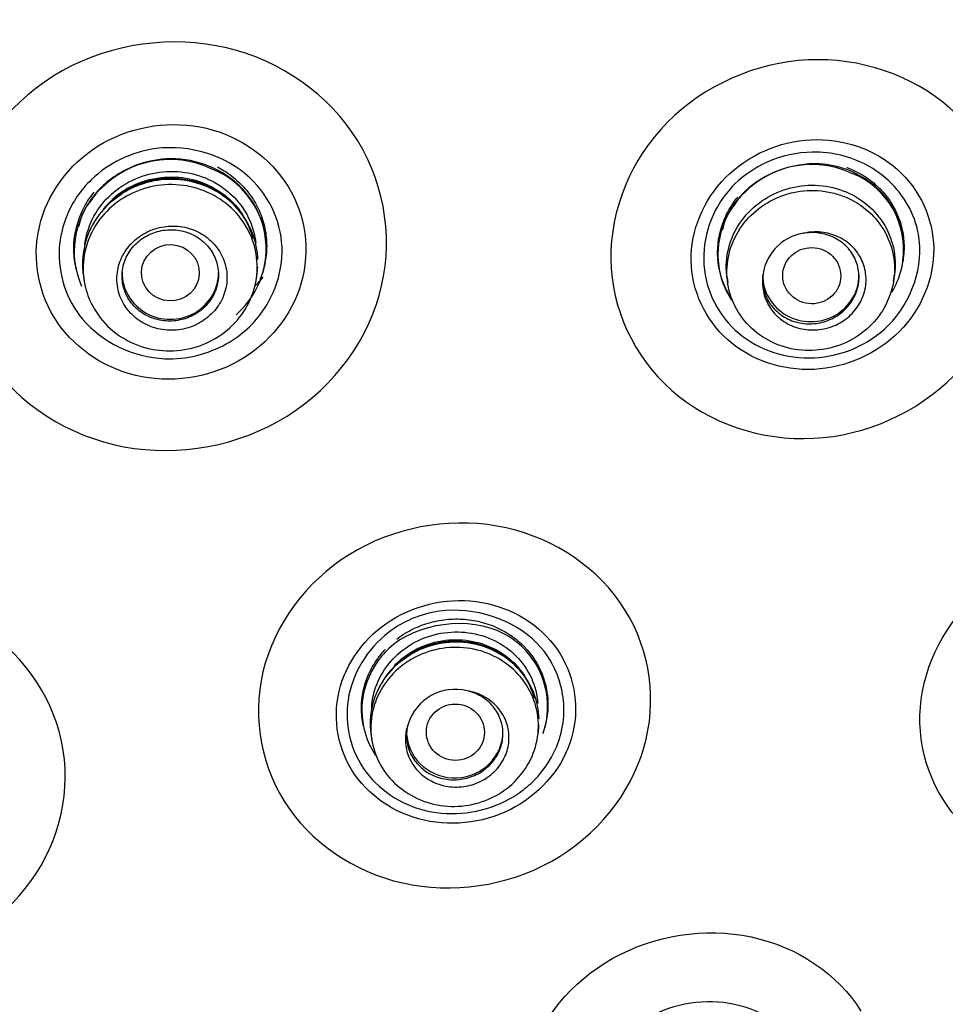
# Model space of a CAD drawing. Units: millimetres. Extents: x 7 to 1246, y 107 to 1954.
# Drawn here: x 534 to 549, y 1127 to 1142 of the extents above; entities that cross this region are included whole.
import ezdxf

# ---------------------------------------------------------------- set-up
doc = ezdxf.new("R2010")
doc.units = ezdxf.units.MM
doc.layers.add('Default', color=7, linetype='Continuous')
doc.layers.add('DV1_Default', color=7, linetype='Continuous')

# ---------------------------------------------------------------- blocks, each defined once
blk = doc.blocks.new('SE')
at = {"layer": 'DV1_Default', "color": 7, "linetype": 'Continuous'}
for p, q in [((547.342, 1140.015), (547.401, 1139.996)), ((535.836, 1139.566), (536.01, 1139.692)), ((536.01, 1139.692), (536.014, 1139.696)), ((535.409, 1138.414), (535.42, 1138.335)), ((538.099, 1138.367), (538.111, 1138.447)), ((545.42, 1138.38), (545.431, 1138.303)), ((548.01, 1138.329), (548.022, 1138.41)), ((540.308, 1132.389), (540.471, 1132.504)), ((539.882, 1131.278), (539.894, 1131.195)), ((542.473, 1131.233), (542.486, 1131.317))]:
    blk.add_line(p, q, dxfattribs=at)
for centre, radius, start, end in [((536.756, 1138.724), 1.498, 65.0609, 135.8783), ((536.915, 1138.831), 1.338, 352.0233, 69.3039), ((546.739, 1138.684), 1.461, 65.6346, 135.6501), ((546.885, 1138.821), 1.283, 352.1333, 66.3312), ((536.119, 1139.239), 0.685, 129.6532, 148.7814), ((546.151, 1139.155), 0.715, 129.6831, 148.6692), ((536.287, 1138.982), 0.972, 140.8963, 168.4456), ((546.27, 1138.932), 0.942, 140.7912, 168.1217), ((546.722, 1138.333), 0.749, 99.3801, 176.7084), ((541.193, 1131.21), 0.768, 75.7334, 162.8238)]:
    blk.add_arc(centre, radius, start, end, dxfattribs=at)
for centre, major_axis, ratio in [((526.945, 1157.079), (-51.15, 0), 0.970296), ((526.945, 1157.036), (51.037, 0), 0.970296), ((526.945, 1156.739), (-48.21, 0), 0.970296), ((526.945, 1156.785), (-47.938, 0), 0.970296), ((536.762, 1138.46), (-0.45, 0.018), 0.971517), ((546.738, 1138.414), (-0.449, 0.048), 0.968696), ((541.195, 1131.31), (-0.449, 0.045), 0.972825)]:
    blk.add_ellipse(centre, major_axis=major_axis, ratio=ratio, dxfattribs=at)
for centre, major_axis, start_param, end_param in [((526.945, 1157.427), (-51.653, 0), 0, 3.211658), ((536.76, 1138.463), (-0.75, 0), 0, 3.141593), ((546.724, 1138.427), (-0.75, 0), 0, 3.141593), ((541.185, 1131.326), (-0.75, 0), 0.095112, 3.141593)]:
    blk.add_ellipse(centre, major_axis=major_axis, ratio=0.970296, start_param=start_param, end_param=end_param, dxfattribs=at)
for points, knots in [([(540.29, 997.438), (540.931, 1001.095), (542.233, 1008.713), (543.507, 1022.079), (543.85, 1036.237), (543.231, 1049.629), (542.261, 1060.768), (541.595, 1070.299), (541.511, 1077.175), (541.985, 1082.483), (542.495, 1085.506), (543.007, 1087.664), (543.521, 1089.424), (544.2, 1091.315), (545.222, 1093.554), (546.639, 1095.977), (548.158, 1098.107), (549.742, 1100.088), (551.719, 1102.369), (554.125, 1104.911), (557.044, 1107.808), (560.13, 1110.805), (563.605, 1114.225), (567.048, 1117.818), (570.295, 1121.589), (573.102, 1125.278), (575.696, 1129.215), (577.892, 1133.141), (579.667, 1136.956), (581.093, 1140.655), (582.28, 1144.499), (583.269, 1148.856), (583.951, 1153.769), (584.176, 1159.276), (583.791, 1165.035), (582.647, 1171.464), (580.6, 1178.038), (577.567, 1184.502), (573.967, 1190.224), (570.42, 1194.61), (567.098, 1198.019), (564.102, 1200.711), (560.456, 1203.531), (555.903, 1206.462), (550.277, 1209.325), (543.558, 1211.813), (535.507, 1213.68), (530.231, 1213.941), (526.945, 1214.07)], [0, 0, 0, 0, 0.037973, 0.09332, 0.147199, 0.197877, 0.243934, 0.273653, 0.305644, 0.321064, 0.333442, 0.340046, 0.346145, 0.354504, 0.364376, 0.375672, 0.387306, 0.396197, 0.405364, 0.422362, 0.43699, 0.452896, 0.471532, 0.492844, 0.510199, 0.528739, 0.5458, 0.564146, 0.58029, 0.594184, 0.609796, 0.626524, 0.645531, 0.666838, 0.68993, 0.711909, 0.741964, 0.76889, 0.79364, 0.819245, 0.833163, 0.847874, 0.86503, 0.885449, 0.909146, 0.936136, 0.966425, 1, 1, 1, 1]), ([(526.945, 1110.443), (530.094, 1110.443), (533.19, 1110.743), (539.281, 1111.918), (542.307, 1112.807), (548.079, 1115.128), (550.816, 1116.548), (555.997, 1119.904), (558.45, 1121.857), (562.846, 1126.124), (564.819, 1128.452), (568.303, 1133.507), (569.784, 1136.199), (572.161, 1141.763), (573.076, 1144.677), (574.3, 1150.646), (574.603, 1153.646), (574.606, 1159.678), (574.297, 1162.741), (573.081, 1168.672), (572.182, 1171.555), (569.796, 1177.153), (568.304, 1179.862), (564.855, 1184.874), (562.886, 1187.21), (558.439, 1191.528), (556.027, 1193.446), (550.866, 1196.797), (548.082, 1198.244), (542.307, 1200.567), (539.336, 1201.442), (533.231, 1202.626), (530.072, 1202.929), (523.852, 1202.931), (520.761, 1202.64), (514.618, 1201.46), (511.604, 1200.573), (505.867, 1198.271), (503.101, 1196.842), (497.879, 1193.461), (495.477, 1191.547), (491.078, 1187.288), (489.064, 1184.912), (485.598, 1179.883), (484.132, 1177.228), (481.737, 1171.637), (480.816, 1168.696), (479.6, 1162.785), (479.289, 1159.783), (479.282, 1153.685), (479.589, 1150.667), (480.794, 1144.757), (481.705, 1141.826), (484.095, 1136.216), (485.558, 1133.558), (489.008, 1128.533), (491.019, 1126.15), (495.416, 1121.877), (497.813, 1119.962), (503.011, 1116.582), (505.792, 1115.138), (511.525, 1112.827), (514.514, 1111.94), (520.68, 1110.743), (523.796, 1110.443), (526.945, 1110.443)], [0, 0, 0, 0, 0.03125, 0.03125, 0.0625, 0.0625, 0.09375, 0.09375, 0.125, 0.125, 0.15625, 0.15625, 0.1875, 0.1875, 0.21875, 0.21875, 0.25, 0.25, 0.28125, 0.28125, 0.3125, 0.3125, 0.34375, 0.34375, 0.375, 0.375, 0.40625, 0.40625, 0.4375, 0.4375, 0.46875, 0.46875, 0.5, 0.5, 0.53125, 0.53125, 0.5625, 0.5625, 0.59375, 0.59375, 0.625, 0.625, 0.65625, 0.65625, 0.6875, 0.6875, 0.71875, 0.71875, 0.75, 0.75, 0.78125, 0.78125, 0.8125, 0.8125, 0.84375, 0.84375, 0.875, 0.875, 0.90625, 0.90625, 0.9375, 0.9375, 0.96875, 0.96875, 1, 1, 1, 1]), ([(526.945, 1106.963), (527.697, 1106.972), (529.202, 1106.991), (531.456, 1107.14), (533.7, 1107.377), (535.932, 1107.711), (538.146, 1108.138), (540.34, 1108.66), (542.507, 1109.273), (544.645, 1109.978), (548.449, 1111.414), (555.176, 1114.714), (564.311, 1121.659), (572.495, 1132.177), (577.534, 1144.483), (578.766, 1154.132), (578.58, 1159.41), (578.501, 1160.538)], [0, 0, 0, 0, 0.026704, 0.053409, 0.080113, 0.106818, 0.133522, 0.160227, 0.186931, 0.213636, 0.24034, 0.331755, 0.480121, 0.647944, 0.807505, 0.958795, 1, 1, 1, 1]), ([(578.665, 1160.52), (578.744, 1159.39), (578.969, 1153.023), (577.222, 1142.239), (571.355, 1130.245), (564.054, 1121.462), (555.958, 1114.998), (549.265, 1111.527), (544.564, 1109.755), (541.992, 1108.919), (538.937, 1108.108), (535.385, 1107.411), (531.334, 1106.892), (528.459, 1106.823), (526.945, 1106.787)], [0, 0, 0, 0, 0.041214, 0.231548, 0.391163, 0.519835, 0.639876, 0.759706, 0.786336, 0.818303, 0.855625, 0.898328, 0.946442, 1, 1, 1, 1]), ([(538.434, 1136.146), (537.662, 1135.713), (536.726, 1135.586), (535.03, 1135.989), (534.277, 1136.525), (533.402, 1137.947), (533.276, 1138.829), (533.74, 1140.459), (534.319, 1141.173), (535.843, 1142.028), (536.787, 1142.16), (538.482, 1141.759), (539.234, 1141.231), (540.119, 1139.793), (540.238, 1138.91), (539.78, 1137.298), (539.206, 1136.578), (538.434, 1136.146)], [0, 0, 0, 0, 0.125, 0.125, 0.25, 0.25, 0.375, 0.375, 0.5, 0.5, 0.625, 0.625, 0.75, 0.75, 0.875, 0.875, 1, 1, 1, 1]), ([(544.39, 1140.69), (544.933, 1141.294), (545.717, 1141.683), (547.336, 1141.839), (548.167, 1141.6), (549.384, 1140.63), (549.771, 1139.904), (549.874, 1138.355), (549.589, 1137.564), (548.516, 1136.37), (547.727, 1135.974), (546.109, 1135.816), (545.283, 1136.049), (544.052, 1137.03), (543.671, 1137.76), (543.568, 1139.292), (543.847, 1140.086), (544.39, 1140.69)], [0, 0, 0, 0, 0.125, 0.125, 0.25, 0.25, 0.375, 0.375, 0.5, 0.5, 0.625, 0.625, 0.75, 0.75, 0.875, 0.875, 1, 1, 1, 1]), ([(537.817, 1137.085), (538.298, 1137.354), (538.655, 1137.802), (538.941, 1138.806), (538.865, 1139.36), (538.32, 1140.247), (537.856, 1140.58), (536.787, 1140.835), (536.204, 1140.752), (535.253, 1140.22), (534.891, 1139.77), (534.605, 1138.767), (534.678, 1138.216), (535.228, 1137.319), (535.695, 1136.989), (536.752, 1136.736), (537.337, 1136.816), (537.817, 1137.085)], [0, 0, 0, 0, 0.125, 0.125, 0.25, 0.25, 0.375, 0.375, 0.5, 0.5, 0.625, 0.625, 0.75, 0.75, 0.875, 0.875, 1, 1, 1, 1]), ([(545.334, 1139.874), (545.004, 1139.507), (544.836, 1139.026), (544.898, 1138.097), (545.133, 1137.652), (545.87, 1137.062), (546.37, 1136.916), (547.363, 1137.011), (547.838, 1137.251), (548.49, 1137.975), (548.662, 1138.459), (548.601, 1139.388), (548.371, 1139.83), (547.625, 1140.427), (547.124, 1140.57), (546.141, 1140.477), (545.664, 1140.24), (545.334, 1139.874)], [0, 0, 0, 0, 0.125, 0.125, 0.25, 0.25, 0.375, 0.375, 0.5, 0.5, 0.625, 0.625, 0.75, 0.75, 0.875, 0.875, 1, 1, 1, 1]), ([(535.532, 1139.907), (535.799, 1140.166), (536.655, 1140.586), (538.108, 1140.133), (538.687, 1138.786), (538.238, 1137.773), (537.5, 1137.234), (536.515, 1136.982), (535.489, 1137.481), (535.077, 1138.243), (534.998, 1138.819), (535.135, 1139.408), (535.368, 1139.749), (535.532, 1139.907)], [0, 0, 0, 0, 0.105207, 0.249357, 0.374145, 0.497461, 0.539859, 0.631734, 0.766987, 0.824955, 0.883337, 0.935722, 1, 1, 1, 1]), ([(537.787, 1137.806), (537.872, 1137.884), (538.163, 1138.212), (538.348, 1138.922), (538.028, 1139.706), (537.428, 1140.147), (536.802, 1140.267), (536.291, 1140.177), (535.937, 1140.001), (535.765, 1139.862), (535.699, 1139.799)], [0, 0, 0, 0, 0.072992, 0.277972, 0.45929, 0.616225, 0.749051, 0.857411, 0.940964, 1, 1, 1, 1]), ([(545.544, 1139.842), (545.688, 1139.981), (546.063, 1140.234), (546.805, 1140.399), (547.491, 1140.234), (548.098, 1139.795), (548.603, 1138.928), (548.155, 1137.563), (546.776, 1136.976), (545.485, 1137.397), (544.887, 1138.566), (545.194, 1139.481), (545.515, 1139.814), (545.544, 1139.842)], [0, 0, 0, 0, 0.058366, 0.127669, 0.212391, 0.254654, 0.350997, 0.501306, 0.621658, 0.742582, 0.864663, 0.98848, 1, 1, 1, 1]), ([(537.495, 1140.106), (537.529, 1140.088), (537.564, 1140.069), (537.678, 1139.997), (537.755, 1139.938), (537.893, 1139.809), (537.954, 1139.738), (538.063, 1139.584), (538.11, 1139.503), (538.184, 1139.333), (538.212, 1139.244), (538.251, 1139.062), (538.26, 1138.97), (538.26, 1138.785), (538.25, 1138.691), (538.213, 1138.514), (538.186, 1138.429), (538.152, 1138.347)], [0, 0, 0, 0, 0.05591, 0.05591, 0.191852, 0.191852, 0.327794, 0.327794, 0.463736, 0.463736, 0.599678, 0.599678, 0.73562, 0.73562, 0.871562, 0.871562, 1, 1, 1, 1]), ([(547.986, 1138.158), (548.049, 1138.265), (548.236, 1138.71), (548.128, 1139.386), (547.595, 1139.966), (546.757, 1140.291), (546.001, 1140.011), (545.704, 1139.729)], [0, 0, 0, 0, 0.093118, 0.359953, 0.483951, 0.698511, 1, 1, 1, 1]), ([(547.284, 1140.098), (547.285, 1140.097), (547.286, 1140.097), (547.373, 1140.065), (547.456, 1140.025), (547.613, 1139.929), (547.686, 1139.873), (547.819, 1139.751), (547.879, 1139.683), (547.984, 1139.536), (548.028, 1139.458), (548.1, 1139.296), (548.128, 1139.21), (548.165, 1139.034), (548.174, 1138.945), (548.174, 1138.766), (548.164, 1138.675), (548.132, 1138.522), (548.114, 1138.458), (548.091, 1138.396)], [0, 0, 0, 0, 0.0011408, 0.0011408, 0.1304089, 0.1304089, 0.259677, 0.259677, 0.3889451, 0.3889451, 0.5182132, 0.5182132, 0.6474813, 0.6474813, 0.7767494, 0.7767494, 0.9060175, 0.9060175, 1, 1, 1, 1]), ([(535.431, 1138.898), (535.439, 1138.962), (535.452, 1139.026), (535.47, 1139.088), (535.509, 1139.226), (535.575, 1139.359), (535.661, 1139.477), (535.746, 1139.595), (535.853, 1139.7), (535.975, 1139.785), (536.095, 1139.87), (536.233, 1139.936), (536.375, 1139.978), (536.518, 1140.021), (536.669, 1140.041), (536.818, 1140.037), (536.967, 1140.033), (537.116, 1140.005), (537.254, 1139.955), (537.393, 1139.905), (537.524, 1139.831), (537.637, 1139.74), (537.75, 1139.649), (537.848, 1139.538), (537.922, 1139.416), (537.996, 1139.293), (538.049, 1139.156), (538.076, 1139.016), (538.082, 1138.987), (538.086, 1138.958), (538.09, 1138.928)], [0, 0, 0, 0, 0.052445, 0.052445, 0.052445, 0.168444, 0.168444, 0.168444, 0.283664, 0.283664, 0.283664, 0.398367, 0.398367, 0.398367, 0.512835, 0.512835, 0.512835, 0.627641, 0.627641, 0.627641, 0.743094, 0.743094, 0.743094, 0.859151, 0.859151, 0.859151, 0.975977, 0.975977, 0.975977, 1, 1, 1, 1]), ([(538.123, 1138.665), (538.12, 1138.735), (538.112, 1138.806), (538.098, 1138.875), (538.068, 1139.018), (538.013, 1139.157), (537.935, 1139.282), (537.858, 1139.407), (537.756, 1139.521), (537.639, 1139.614), (537.522, 1139.708), (537.386, 1139.783), (537.243, 1139.833), (537.1, 1139.883), (536.945, 1139.911), (536.792, 1139.913), (536.64, 1139.915), (536.484, 1139.892), (536.339, 1139.846), (536.248, 1139.817), (536.16, 1139.779), (536.077, 1139.732)], [0, 0, 0, 0, 0.079116, 0.079116, 0.079116, 0.242773, 0.242773, 0.242773, 0.407177, 0.407177, 0.407177, 0.571548, 0.571548, 0.571548, 0.735358, 0.735358, 0.735358, 0.898668, 0.898668, 0.898668, 1, 1, 1, 1]), ([(537.984, 1139.191), (537.972, 1139.216), (537.959, 1139.241), (537.945, 1139.265), (537.873, 1139.391), (537.777, 1139.507), (537.665, 1139.603), (537.553, 1139.699), (537.421, 1139.778), (537.282, 1139.833), (537.142, 1139.887), (536.991, 1139.919), (536.84, 1139.927), (536.689, 1139.934), (536.534, 1139.916), (536.389, 1139.875), (536.283, 1139.845), (536.18, 1139.803), (536.085, 1139.749)], [0, 0, 0, 0, 0.039004, 0.039004, 0.039004, 0.242886, 0.242886, 0.242886, 0.446943, 0.446943, 0.446943, 0.650118, 0.650118, 0.650118, 0.853165, 0.853165, 0.853165, 1, 1, 1, 1]), ([(536.096, 1139.775), (536.238, 1139.854), (536.397, 1139.909), (536.558, 1139.934), (536.705, 1139.957), (536.857, 1139.956), (537.002, 1139.932), (537.147, 1139.908), (537.29, 1139.859), (537.418, 1139.79), (537.547, 1139.721), (537.664, 1139.63), (537.762, 1139.524), (537.806, 1139.475), (537.847, 1139.423), (537.883, 1139.368)], [0, 0, 0, 0, 0.241852, 0.241852, 0.241852, 0.460552, 0.460552, 0.460552, 0.679247, 0.679247, 0.679247, 0.899121, 0.899121, 0.899121, 1, 1, 1, 1]), ([(536.474, 1139.897), (536.497, 1139.901), (536.687, 1139.935), (536.994, 1139.932), (537.262, 1139.845), (537.367, 1139.795)], [0, 0, 0, 0, 0.07678, 0.612204, 1, 1, 1, 1]), ([(535.699, 1139.799), (535.61, 1139.713), (535.372, 1139.416), (535.213, 1138.855), (535.305, 1138.423), (535.381, 1138.252)], [0, 0, 0, 0, 0.217415, 0.662921, 1, 1, 1, 1]), ([(536.082, 1139.653), (536.213, 1139.726), (536.359, 1139.779), (536.507, 1139.807), (536.656, 1139.835), (536.812, 1139.839), (536.961, 1139.819), (537.11, 1139.798), (537.258, 1139.753), (537.391, 1139.687), (537.525, 1139.621), (537.649, 1139.531), (537.752, 1139.426), (537.855, 1139.32), (537.94, 1139.196), (538, 1139.064), (538.061, 1138.931), (538.098, 1138.787), (538.109, 1138.642), (538.12, 1138.497), (538.105, 1138.348), (538.065, 1138.208), (538.025, 1138.068), (537.959, 1137.932), (537.872, 1137.812), (537.786, 1137.692), (537.678, 1137.585), (537.555, 1137.499), (537.433, 1137.413), (537.293, 1137.345), (537.149, 1137.303), (537.004, 1137.26), (536.85, 1137.24), (536.699, 1137.245), (536.548, 1137.25), (536.396, 1137.28), (536.255, 1137.333), (536.115, 1137.386), (535.982, 1137.462), (535.869, 1137.556), (535.754, 1137.65), (535.656, 1137.765), (535.581, 1137.891), (535.506, 1138.016), (535.453, 1138.156), (535.426, 1138.299), (535.4, 1138.441), (535.398, 1138.591), (535.423, 1138.734), (535.447, 1138.878), (535.498, 1139.019), (535.57, 1139.147), (535.643, 1139.275), (535.74, 1139.393), (535.852, 1139.491), (535.923, 1139.552), (536, 1139.607), (536.082, 1139.653)], [0, 0, 0, 0, 0.053529, 0.053529, 0.053529, 0.107069, 0.107069, 0.107069, 0.160573, 0.160573, 0.160573, 0.214294, 0.214294, 0.214294, 0.268143, 0.268143, 0.268143, 0.321979, 0.321979, 0.321979, 0.375889, 0.375889, 0.375889, 0.429645, 0.429645, 0.429645, 0.483289, 0.483289, 0.483289, 0.536822, 0.536822, 0.536822, 0.590358, 0.590358, 0.590358, 0.643938, 0.643938, 0.643938, 0.697567, 0.697567, 0.697567, 0.751423, 0.751423, 0.751423, 0.805308, 0.805308, 0.805308, 0.859223, 0.859223, 0.859223, 0.913019, 0.913019, 0.913019, 0.96675, 0.96675, 0.96675, 1, 1, 1, 1]), ([(535.859, 1139.606), (535.875, 1139.62), (535.891, 1139.634), (535.907, 1139.647), (535.966, 1139.695), (536.03, 1139.738), (536.096, 1139.775)], [0, 0, 0, 0, 0.21606, 0.21606, 0.21606, 1, 1, 1, 1]), ([(536.014, 1139.696), (536.04, 1139.716), (536.103, 1139.763), (536.176, 1139.801), (536.226, 1139.822)], [0, 0, 0, 0, 0.36329, 1, 1, 1, 1]), ([(545.42, 1138.374), (545.418, 1138.389), (545.416, 1138.404), (545.415, 1138.419), (545.4, 1138.559), (545.41, 1138.704), (545.446, 1138.841), (545.48, 1138.978), (545.54, 1139.111), (545.62, 1139.23), (545.7, 1139.349), (545.802, 1139.457), (545.918, 1139.545), (546.034, 1139.633), (546.167, 1139.703), (546.305, 1139.75), (546.444, 1139.797), (546.593, 1139.822), (546.739, 1139.823), (546.885, 1139.824), (547.034, 1139.801), (547.171, 1139.755), (547.31, 1139.71), (547.441, 1139.641), (547.555, 1139.554), (547.669, 1139.467), (547.769, 1139.359), (547.846, 1139.24), (547.922, 1139.121), (547.978, 1138.988), (548.008, 1138.851), (548.039, 1138.713), (548.044, 1138.568), (548.025, 1138.427), (548.024, 1138.422), (548.023, 1138.416), (548.022, 1138.41)], [0, 0, 0, 0, 0.010556, 0.010556, 0.010556, 0.109527, 0.109527, 0.109527, 0.207603, 0.207603, 0.207603, 0.305691, 0.305691, 0.305691, 0.403523, 0.403523, 0.403523, 0.501399, 0.501399, 0.501399, 0.599737, 0.599737, 0.599737, 0.698532, 0.698532, 0.698532, 0.797798, 0.797798, 0.797798, 0.896783, 0.896783, 0.896783, 0.995911, 0.995911, 0.995911, 1, 1, 1, 1]), ([(535.26, 1138.838), (535.26, 1139.025), (535.3, 1139.212), (535.412, 1139.47), (535.459, 1139.554), (535.533, 1139.66), (535.553, 1139.686), (535.575, 1139.712)], [0, 0, 0, 0, 0.596889, 0.596889, 0.895334, 0.895334, 1, 1, 1, 1]), ([(536.077, 1139.732), (535.945, 1139.658), (535.824, 1139.562), (535.725, 1139.451), (535.626, 1139.34), (535.545, 1139.211), (535.489, 1139.075), (535.434, 1138.94), (535.402, 1138.794), (535.396, 1138.649), (535.393, 1138.568), (535.397, 1138.486), (535.41, 1138.406)], [0, 0, 0, 0, 0.281098, 0.281098, 0.281098, 0.56222, 0.56222, 0.56222, 0.843281, 0.843281, 0.843281, 1, 1, 1, 1]), ([(536.085, 1139.749), (535.968, 1139.684), (535.86, 1139.601), (535.769, 1139.505), (535.75, 1139.486), (535.732, 1139.466), (535.714, 1139.445)], [0, 0, 0, 0, 0.830106, 0.830106, 0.830106, 1, 1, 1, 1]), ([(545.274, 1138.777), (545.274, 1138.958), (545.313, 1139.14), (545.422, 1139.392), (545.468, 1139.474), (545.542, 1139.58), (545.564, 1139.609), (545.587, 1139.637)], [0, 0, 0, 0, 0.5903451, 0.5903451, 0.8855176, 0.8855176, 1, 1, 1, 1]), ([(545.704, 1139.729), (545.594, 1139.624), (545.371, 1139.324), (545.215, 1138.71), (545.35, 1138.244), (545.492, 1138.033)], [0, 0, 0, 0, 0.238118, 0.588987, 1, 1, 1, 1]), ([(547.113, 1139.69), (547.18, 1139.671), (547.245, 1139.647), (547.307, 1139.618), (547.437, 1139.558), (547.558, 1139.474), (547.66, 1139.375), (547.762, 1139.276), (547.846, 1139.159), (547.907, 1139.033), (547.968, 1138.906), (548.007, 1138.768), (548.02, 1138.628), (548.033, 1138.489), (548.021, 1138.346), (547.985, 1138.21), (547.949, 1138.074), (547.888, 1137.942), (547.808, 1137.824), (547.727, 1137.707), (547.625, 1137.601), (547.509, 1137.516), (547.393, 1137.43), (547.261, 1137.362), (547.123, 1137.317), (546.984, 1137.271), (546.836, 1137.248), (546.691, 1137.249), (546.546, 1137.25), (546.399, 1137.275), (546.263, 1137.322), (546.126, 1137.368), (545.996, 1137.439), (545.884, 1137.527), (545.772, 1137.615), (545.675, 1137.722), (545.6, 1137.842), (545.526, 1137.961), (545.472, 1138.094), (545.443, 1138.231), (545.415, 1138.368), (545.411, 1138.512), (545.432, 1138.651), (545.453, 1138.789), (545.499, 1138.926), (545.566, 1139.051), (545.633, 1139.176), (545.724, 1139.292), (545.831, 1139.389), (545.937, 1139.486), (546.061, 1139.567), (546.193, 1139.625), (546.276, 1139.661), (546.363, 1139.69), (546.451, 1139.709)], [0, 0, 0, 0, 0.027802, 0.027802, 0.027802, 0.086567, 0.086567, 0.086567, 0.145328, 0.145328, 0.145328, 0.204236, 0.204236, 0.204236, 0.262837, 0.262837, 0.262837, 0.321245, 0.321245, 0.321245, 0.379399, 0.379399, 0.379399, 0.437533, 0.437533, 0.437533, 0.495829, 0.495829, 0.495829, 0.554178, 0.554178, 0.554178, 0.612915, 0.612915, 0.612915, 0.671692, 0.671692, 0.671692, 0.730556, 0.730556, 0.730556, 0.78932, 0.78932, 0.78932, 0.84769, 0.84769, 0.84769, 0.906196, 0.906196, 0.906196, 0.964201, 0.964201, 0.964201, 1, 1, 1, 1]), ([(546.451, 1139.709), (546.594, 1139.74), (546.744, 1139.749), (546.888, 1139.733), (546.964, 1139.725), (547.04, 1139.71), (547.113, 1139.69)], [0, 0, 0, 0, 0.655821, 0.655821, 0.655821, 1, 1, 1, 1]), ([(537.82, 1139.438), (537.824, 1139.433), (537.926, 1139.304), (538.002, 1139.153), (538.044, 1138.999), (538.045, 1138.995)], [0, 0, 0, 0, 0.03615, 0.971221, 1, 1, 1, 1]), ([(535.587, 1139.266), (535.563, 1139.226), (535.541, 1139.185), (535.522, 1139.143), (535.519, 1139.135), (535.515, 1139.127), (535.512, 1139.119)], [0, 0, 0, 0, 0.841606, 0.841606, 0.841606, 1, 1, 1, 1]), ([(536.358, 1139.072), (536.276, 1139.026), (536.2, 1138.966), (536.138, 1138.897), (536.076, 1138.827), (536.025, 1138.747), (535.99, 1138.663), (535.955, 1138.579), (535.935, 1138.488), (535.931, 1138.398), (535.927, 1138.307), (535.939, 1138.215), (535.967, 1138.128), (535.995, 1138.042), (536.04, 1137.958), (536.097, 1137.886), (536.154, 1137.813), (536.225, 1137.749), (536.305, 1137.698), (536.385, 1137.648), (536.475, 1137.611), (536.568, 1137.589), (536.661, 1137.567), (536.76, 1137.56), (536.856, 1137.568), (536.952, 1137.577), (537.047, 1137.601), (537.135, 1137.64), (537.222, 1137.678), (537.303, 1137.73), (537.373, 1137.793), (537.442, 1137.855), (537.501, 1137.93), (537.545, 1138.01), (537.589, 1138.091), (537.62, 1138.18), (537.634, 1138.269), (537.647, 1138.359), (537.645, 1138.452), (537.627, 1138.541), (537.609, 1138.63), (537.574, 1138.716), (537.526, 1138.794), (537.477, 1138.872), (537.414, 1138.944), (537.34, 1139.002), (537.266, 1139.06), (537.181, 1139.107), (537.09, 1139.138), (537, 1139.169), (536.903, 1139.186), (536.807, 1139.187), (536.711, 1139.188), (536.614, 1139.173), (536.523, 1139.144), (536.466, 1139.125), (536.41, 1139.101), (536.358, 1139.072)], [0, 0, 0, 0, 0.053276, 0.053276, 0.053276, 0.106558, 0.106558, 0.106558, 0.15985, 0.15985, 0.15985, 0.213624, 0.213624, 0.213624, 0.267723, 0.267723, 0.267723, 0.321918, 0.321918, 0.321918, 0.375922, 0.375922, 0.375922, 0.429889, 0.429889, 0.429889, 0.483516, 0.483516, 0.483516, 0.536721, 0.536721, 0.536721, 0.589904, 0.589904, 0.589904, 0.643325, 0.643325, 0.643325, 0.697, 0.697, 0.697, 0.750823, 0.750823, 0.750823, 0.805075, 0.805075, 0.805075, 0.859318, 0.859318, 0.859318, 0.913221, 0.913221, 0.913221, 0.966808, 0.966808, 0.966808, 1, 1, 1, 1]), ([(537.292, 1137.925), (537.351, 1137.982), (537.4, 1138.049), (537.437, 1138.121), (537.473, 1138.193), (537.496, 1138.272), (537.505, 1138.351), (537.515, 1138.43), (537.51, 1138.511), (537.491, 1138.588), (537.472, 1138.665), (537.439, 1138.74), (537.394, 1138.807), (537.348, 1138.874), (537.29, 1138.934), (537.224, 1138.983), (537.157, 1139.032), (537.081, 1139.07), (537.001, 1139.095), (536.921, 1139.119), (536.835, 1139.131), (536.751, 1139.129), (536.667, 1139.127), (536.582, 1139.111), (536.503, 1139.083), (536.425, 1139.054), (536.35, 1139.013), (536.285, 1138.962), (536.22, 1138.911), (536.164, 1138.849), (536.121, 1138.781), (536.077, 1138.713), (536.045, 1138.638), (536.027, 1138.56), (536.009, 1138.483), (536.005, 1138.401), (536.015, 1138.323), (536.026, 1138.244), (536.05, 1138.166), (536.088, 1138.095), (536.125, 1138.024), (536.176, 1137.958), (536.236, 1137.903), (536.297, 1137.848), (536.368, 1137.802), (536.445, 1137.77), (536.522, 1137.737), (536.606, 1137.717), (536.69, 1137.71), (536.773, 1137.704), (536.86, 1137.711), (536.941, 1137.732), (537.023, 1137.752), (537.102, 1137.786), (537.172, 1137.83), (537.215, 1137.858), (537.255, 1137.89), (537.292, 1137.925)], [0, 0, 0, 0, 0.053472, 0.053472, 0.053472, 0.106929, 0.106929, 0.106929, 0.160603, 0.160603, 0.160603, 0.214588, 0.214588, 0.214588, 0.268762, 0.268762, 0.268762, 0.32292, 0.32292, 0.32292, 0.37686, 0.37686, 0.37686, 0.430479, 0.430479, 0.430479, 0.483817, 0.483817, 0.483817, 0.537035, 0.537035, 0.537035, 0.590345, 0.590345, 0.590345, 0.643919, 0.643919, 0.643919, 0.697813, 0.697813, 0.697813, 0.751948, 0.751948, 0.751948, 0.806135, 0.806135, 0.806135, 0.86016, 0.86016, 0.86016, 0.913883, 0.913883, 0.913883, 0.967295, 0.967295, 0.967295, 1, 1, 1, 1]), ([(545.974, 1138.376), (545.973, 1138.36), (545.972, 1138.344), (545.972, 1138.329), (545.97, 1138.244), (545.983, 1138.158), (546.01, 1138.078), (546.038, 1137.998), (546.081, 1137.921), (546.135, 1137.855), (546.19, 1137.788), (546.258, 1137.729), (546.334, 1137.684), (546.41, 1137.638), (546.496, 1137.605), (546.585, 1137.587), (546.673, 1137.568), (546.767, 1137.565), (546.859, 1137.576), (546.949, 1137.587), (547.039, 1137.613), (547.121, 1137.652), (547.202, 1137.69), (547.278, 1137.743), (547.343, 1137.804), (547.406, 1137.865), (547.46, 1137.937), (547.5, 1138.014), (547.539, 1138.091), (547.566, 1138.175), (547.577, 1138.259), (547.588, 1138.343), (547.584, 1138.429), (547.566, 1138.511), (547.547, 1138.594), (547.513, 1138.675), (547.467, 1138.746), (547.42, 1138.819), (547.359, 1138.884), (547.289, 1138.936), (547.218, 1138.989), (547.137, 1139.03), (547.052, 1139.057), (546.966, 1139.085), (546.873, 1139.098), (546.782, 1139.096), (546.724, 1139.094), (546.666, 1139.087), (546.609, 1139.074), (546.606, 1139.074), (546.603, 1139.073), (546.6, 1139.072)], [0, 0, 0, 0, 0.012297, 0.012297, 0.012297, 0.079045, 0.079045, 0.079045, 0.146143, 0.146143, 0.146143, 0.214188, 0.214188, 0.214188, 0.282386, 0.282386, 0.282386, 0.350673, 0.350673, 0.350673, 0.418055, 0.418055, 0.418055, 0.484863, 0.484863, 0.484863, 0.55097, 0.55097, 0.55097, 0.617094, 0.617094, 0.617094, 0.683457, 0.683457, 0.683457, 0.750656, 0.750656, 0.750656, 0.818683, 0.818683, 0.818683, 0.886693, 0.886693, 0.886693, 0.955014, 0.955014, 0.955014, 0.997869, 0.997869, 0.997869, 1, 1, 1, 1]), ([(545.974, 1138.376), (545.973, 1138.343), (545.975, 1138.309), (545.979, 1138.277), (545.988, 1138.198), (546.011, 1138.121), (546.047, 1138.051), (546.084, 1137.98), (546.134, 1137.914), (546.193, 1137.86), (546.253, 1137.804), (546.324, 1137.759), (546.4, 1137.726), (546.477, 1137.693), (546.561, 1137.673), (546.645, 1137.667), (546.73, 1137.661), (546.817, 1137.669), (546.899, 1137.69), (546.981, 1137.711), (547.061, 1137.745), (547.132, 1137.79), (547.176, 1137.818), (547.217, 1137.851), (547.254, 1137.887), (547.313, 1137.944), (547.362, 1138.011), (547.399, 1138.083), (547.435, 1138.155), (547.459, 1138.233), (547.469, 1138.311), (547.479, 1138.39), (547.474, 1138.47), (547.457, 1138.547), (547.439, 1138.623), (547.407, 1138.698), (547.363, 1138.764), (547.319, 1138.831), (547.262, 1138.891), (547.196, 1138.94), (547.13, 1138.988), (547.054, 1139.027), (546.974, 1139.051), (546.894, 1139.076), (546.808, 1139.088), (546.723, 1139.085), (546.682, 1139.084), (546.641, 1139.08), (546.6, 1139.072)], [0, 0, 0, 0, 0.028536, 0.028536, 0.028536, 0.096914, 0.096914, 0.096914, 0.166028, 0.166028, 0.166028, 0.235698, 0.235698, 0.235698, 0.305496, 0.305496, 0.305496, 0.374926, 0.374926, 0.374926, 0.443656, 0.443656, 0.443656, 0.485817, 0.485817, 0.485817, 0.553503, 0.553503, 0.553503, 0.621174, 0.621174, 0.621174, 0.689108, 0.689108, 0.689108, 0.757717, 0.757717, 0.757717, 0.827041, 0.827041, 0.827041, 0.896806, 0.896806, 0.896806, 0.966539, 0.966539, 0.966539, 1, 1, 1, 1]), ([(535.299, 1138.517), (535.295, 1138.532), (535.292, 1138.547), (535.27, 1138.652), (535.26, 1138.744), (535.26, 1138.838)], [0, 0, 0, 0, 0.141191, 0.141191, 1, 1, 1, 1]), ([(545.475, 1138.085), (545.441, 1138.139), (545.41, 1138.196), (545.348, 1138.337), (545.32, 1138.423), (545.283, 1138.597), (545.274, 1138.686), (545.274, 1138.777)], [0, 0, 0, 0, 0.265357, 0.265357, 0.632678, 0.632678, 1, 1, 1, 1]), ([(542.694, 1129.306), (541.993, 1128.913), (541.144, 1128.792), (539.608, 1129.137), (538.927, 1129.608), (538.137, 1130.871), (538.026, 1131.657), (538.451, 1133.116), (538.978, 1133.76), (540.363, 1134.536), (541.218, 1134.662), (542.754, 1134.318), (543.434, 1133.853), (544.232, 1132.576), (544.337, 1131.789), (543.917, 1130.346), (543.395, 1129.698), (542.694, 1129.306)], [0, 0, 0, 0, 0.125, 0.125, 0.25, 0.25, 0.375, 0.375, 0.5, 0.5, 0.625, 0.625, 0.75, 0.75, 0.875, 0.875, 1, 1, 1, 1]), ([(549.175, 1129.789), (548.676, 1130.252), (548.403, 1130.908), (548.439, 1132.244), (548.753, 1132.922), (549.789, 1133.895), (550.504, 1134.193), (551.95, 1134.232), (552.645, 1133.978), (553.141, 1133.513)], [0, 0, 0, 0, 0.25, 0.25, 0.5, 0.5, 0.75, 0.75, 1, 1, 1, 1]), ([(532.597, 1127.748), (531.786, 1127.594), (530.928, 1127.75), (529.576, 1128.58), (529.088, 1129.257), (528.777, 1130.735), (528.948, 1131.533), (529.87, 1132.81), (530.603, 1133.263), (532.205, 1133.569), (533.071, 1133.415), (534.423, 1132.586), (534.911, 1131.916), (535.227, 1130.422), (535.049, 1129.625), (534.137, 1128.362), (533.408, 1127.903), (532.597, 1127.748)], [0, 0, 0, 0, 0.125, 0.125, 0.25, 0.25, 0.375, 0.375, 0.5, 0.5, 0.625, 0.625, 0.75, 0.75, 0.875, 0.875, 1, 1, 1, 1]), ([(542.127, 1130.147), (542.555, 1130.387), (542.873, 1130.782), (543.129, 1131.662), (543.063, 1132.145), (542.583, 1132.917), (542.172, 1133.204), (541.223, 1133.419), (540.705, 1133.341), (539.86, 1132.868), (539.537, 1132.471), (539.28, 1131.591), (539.343, 1131.111), (539.829, 1130.33), (540.242, 1130.046), (541.18, 1129.834), (541.7, 1129.908), (542.127, 1130.147)], [0, 0, 0, 0, 0.125, 0.125, 0.25, 0.25, 0.375, 0.375, 0.5, 0.5, 0.625, 0.625, 0.75, 0.75, 0.875, 0.875, 1, 1, 1, 1]), ([(542.398, 1130.54), (542.363, 1130.506), (542.251, 1130.407), (541.79, 1130.092), (540.782, 1129.921), (539.668, 1130.605), (539.362, 1131.837), (539.975, 1132.865), (541.174, 1133.372), (542.357, 1132.984), (542.871, 1132.113), (542.93, 1131.306), (542.627, 1130.764), (542.398, 1130.54)], [0, 0, 0, 0, 0.014328, 0.043749, 0.1614, 0.279636, 0.399191, 0.520797, 0.602685, 0.758792, 0.825659, 0.906062, 1, 1, 1, 1]), ([(542.558, 1131.29), (542.612, 1131.444), (542.702, 1132.04), (542.026, 1133.206), (540.45, 1132.997), (539.966, 1132.397), (539.793, 1132.083), (539.688, 1131.577), (539.815, 1131.158), (539.953, 1130.949)], [0, 0, 0, 0, 0.091681, 0.334771, 0.658347, 0.712504, 0.75871, 0.8584, 1, 1, 1, 1]), ([(540.283, 1132.76), (540.316, 1132.785), (540.35, 1132.809), (540.463, 1132.882), (540.548, 1132.925), (540.725, 1132.997), (540.817, 1133.024), (541.004, 1133.061), (541.1, 1133.071), (541.291, 1133.074), (541.385, 1133.066), (541.57, 1133.034), (541.663, 1133.009), (541.837, 1132.944), (541.919, 1132.903), (542.076, 1132.807), (542.15, 1132.751), (542.348, 1132.567), (542.455, 1132.419), (542.562, 1132.177), (542.589, 1132.092), (542.626, 1131.919), (542.635, 1131.831), (542.635, 1131.655), (542.625, 1131.565), (542.594, 1131.416), (542.576, 1131.356), (542.555, 1131.296)], [0, 0, 0, 0, 0.033151, 0.033151, 0.109256, 0.109256, 0.18536, 0.18536, 0.261465, 0.261465, 0.33757, 0.33757, 0.413675, 0.413675, 0.48978, 0.48978, 0.565885, 0.565885, 0.718094, 0.718094, 0.794199, 0.794199, 0.870304, 0.870304, 0.946409, 0.946409, 1, 1, 1, 1]), ([(539.893, 1131.674), (539.896, 1131.769), (539.912, 1131.864), (539.938, 1131.956), (539.977, 1132.088), (540.04, 1132.216), (540.124, 1132.33), (540.206, 1132.443), (540.31, 1132.544), (540.427, 1132.626), (540.543, 1132.707), (540.675, 1132.77), (540.812, 1132.812), (540.949, 1132.853), (541.094, 1132.873), (541.236, 1132.871), (541.379, 1132.869), (541.522, 1132.843), (541.655, 1132.798), (541.789, 1132.752), (541.916, 1132.683), (542.025, 1132.598), (542.135, 1132.512), (542.231, 1132.407), (542.303, 1132.292), (542.377, 1132.174), (542.429, 1132.043), (542.456, 1131.909), (542.465, 1131.861), (542.472, 1131.812), (542.475, 1131.763)], [0, 0, 0, 0, 0.077261, 0.077261, 0.077261, 0.188732, 0.188732, 0.188732, 0.298645, 0.298645, 0.298645, 0.407403, 0.407403, 0.407403, 0.515758, 0.515758, 0.515758, 0.624749, 0.624749, 0.624749, 0.735058, 0.735058, 0.735058, 0.846793, 0.846793, 0.846793, 0.959771, 0.959771, 0.959771, 1, 1, 1, 1]), ([(540.475, 1132.506), (540.504, 1132.528), (540.644, 1132.631), (540.998, 1132.736), (541.468, 1132.729), (541.907, 1132.559), (542.248, 1132.255), (542.384, 1131.984), (542.421, 1131.841), (542.422, 1131.839)], [0, 0, 0, 0, 0.041043, 0.229041, 0.418171, 0.606925, 0.798559, 0.996714, 1, 1, 1, 1]), ([(542.497, 1131.517), (542.495, 1131.586), (542.488, 1131.654), (542.474, 1131.721), (542.446, 1131.857), (542.393, 1131.991), (542.319, 1132.11), (542.244, 1132.23), (542.146, 1132.339), (542.033, 1132.428), (541.92, 1132.517), (541.789, 1132.589), (541.65, 1132.637), (541.512, 1132.685), (541.363, 1132.71), (541.215, 1132.712), (541.068, 1132.713), (540.918, 1132.69), (540.778, 1132.645), (540.691, 1132.617), (540.606, 1132.581), (540.527, 1132.536)], [0, 0, 0, 0, 0.0799609, 0.0799609, 0.0799609, 0.2435929, 0.2435929, 0.2435929, 0.4082636, 0.4082636, 0.4082636, 0.572922, 0.572922, 0.572922, 0.7366984, 0.7366984, 0.7366984, 0.8994257, 0.8994257, 0.8994257, 1, 1, 1, 1]), ([(542.332, 1132.088), (542.328, 1132.095), (542.324, 1132.102), (542.32, 1132.109), (542.249, 1132.229), (542.155, 1132.339), (542.046, 1132.429), (541.936, 1132.52), (541.808, 1132.593), (541.672, 1132.643), (541.537, 1132.693), (541.39, 1132.722), (541.244, 1132.726), (541.099, 1132.731), (540.95, 1132.711), (540.811, 1132.67), (540.715, 1132.641), (540.621, 1132.602), (540.535, 1132.553)], [0, 0, 0, 0, 0.012407, 0.012407, 0.012407, 0.2242, 0.2242, 0.2242, 0.436253, 0.436253, 0.436253, 0.647016, 0.647016, 0.647016, 0.856717, 0.856717, 0.856717, 1, 1, 1, 1]), ([(540.546, 1132.579), (540.681, 1132.655), (540.833, 1132.708), (540.987, 1132.733), (541.128, 1132.755), (541.273, 1132.755), (541.413, 1132.733), (541.552, 1132.711), (541.689, 1132.666), (541.812, 1132.602), (541.937, 1132.537), (542.05, 1132.451), (542.144, 1132.351), (542.19, 1132.301), (542.233, 1132.248), (542.27, 1132.191)], [0, 0, 0, 0, 0.2387599, 0.2387599, 0.2387599, 0.4554273, 0.4554273, 0.4554273, 0.6725541, 0.6725541, 0.6725541, 0.891629, 0.891629, 0.891629, 1, 1, 1, 1]), ([(539.735, 1131.686), (539.735, 1131.865), (539.773, 1132.044), (539.882, 1132.292), (539.928, 1132.372), (540.019, 1132.501), (540.06, 1132.552), (540.105, 1132.599)], [0, 0, 0, 0, 0.539029, 0.539029, 0.808543, 0.808543, 1, 1, 1, 1]), ([(540.532, 1132.457), (540.658, 1132.528), (540.798, 1132.579), (540.941, 1132.606), (541.083, 1132.634), (541.233, 1132.638), (541.376, 1132.62), (541.52, 1132.601), (541.661, 1132.559), (541.79, 1132.496), (541.919, 1132.433), (542.038, 1132.348), (542.137, 1132.249), (542.237, 1132.148), (542.319, 1132.03), (542.378, 1131.903), (542.436, 1131.776), (542.473, 1131.638), (542.483, 1131.499), (542.494, 1131.361), (542.479, 1131.218), (542.441, 1131.083), (542.402, 1130.949), (542.339, 1130.818), (542.255, 1130.703), (542.172, 1130.588), (542.068, 1130.485), (541.95, 1130.402), (541.832, 1130.319), (541.698, 1130.255), (541.559, 1130.213), (541.42, 1130.172), (541.272, 1130.153), (541.127, 1130.157), (540.982, 1130.161), (540.836, 1130.189), (540.701, 1130.238), (540.566, 1130.288), (540.438, 1130.36), (540.329, 1130.449), (540.218, 1130.539), (540.123, 1130.648), (540.051, 1130.768), (539.978, 1130.888), (539.927, 1131.022), (539.901, 1131.158), (539.875, 1131.295), (539.873, 1131.438), (539.897, 1131.576), (539.92, 1131.714), (539.969, 1131.849), (540.039, 1131.972), (540.109, 1132.095), (540.202, 1132.208), (540.311, 1132.302), (540.379, 1132.361), (540.453, 1132.413), (540.532, 1132.457)], [0, 0, 0, 0, 0.053356, 0.053356, 0.053356, 0.10672, 0.10672, 0.10672, 0.160108, 0.160108, 0.160108, 0.213835, 0.213835, 0.213835, 0.267827, 0.267827, 0.267827, 0.321859, 0.321859, 0.321859, 0.375943, 0.375943, 0.375943, 0.429778, 0.429778, 0.429778, 0.483365, 0.483365, 0.483365, 0.536718, 0.536718, 0.536718, 0.590053, 0.590053, 0.590053, 0.643489, 0.643489, 0.643489, 0.697095, 0.697095, 0.697095, 0.751056, 0.751056, 0.751056, 0.805127, 0.805127, 0.805127, 0.85925, 0.85925, 0.85925, 0.913144, 0.913144, 0.913144, 0.966857, 0.966857, 0.966857, 1, 1, 1, 1]), ([(540.535, 1132.553), (540.418, 1132.488), (540.31, 1132.404), (540.22, 1132.308), (540.123, 1132.205), (540.043, 1132.086), (539.987, 1131.959), (539.985, 1131.954), (539.983, 1131.948), (539.98, 1131.943)], [0, 0, 0, 0, 0.472282, 0.472282, 0.472282, 0.97864, 0.97864, 0.97864, 1, 1, 1, 1]), ([(540.242, 1132.343), (540.28, 1132.383), (540.32, 1132.42), (540.363, 1132.455), (540.42, 1132.501), (540.482, 1132.543), (540.546, 1132.579)], [0, 0, 0, 0, 0.429923, 0.429923, 0.429923, 1, 1, 1, 1]), ([(540.527, 1132.536), (540.4, 1132.465), (540.284, 1132.372), (540.189, 1132.266), (540.093, 1132.16), (540.015, 1132.037), (539.962, 1131.908), (539.908, 1131.779), (539.877, 1131.639), (539.871, 1131.501), (539.867, 1131.423), (539.872, 1131.344), (539.884, 1131.266)], [0, 0, 0, 0, 0.280195, 0.280195, 0.280195, 0.560389, 0.560389, 0.560389, 0.840876, 0.840876, 0.840876, 1, 1, 1, 1]), ([(540.459, 1131.436), (540.436, 1131.37), (540.422, 1131.301), (540.418, 1131.232), (540.414, 1131.147), (540.425, 1131.061), (540.451, 1130.981), (540.477, 1130.9), (540.518, 1130.822), (540.572, 1130.755), (540.625, 1130.687), (540.693, 1130.627), (540.768, 1130.58), (540.844, 1130.533), (540.929, 1130.498), (541.017, 1130.478), (541.105, 1130.458), (541.199, 1130.452), (541.29, 1130.461), (541.38, 1130.469), (541.47, 1130.493), (541.552, 1130.529), (541.633, 1130.565), (541.71, 1130.614), (541.775, 1130.672), (541.84, 1130.73), (541.895, 1130.799), (541.936, 1130.874), (541.978, 1130.949), (542.007, 1131.031), (542.02, 1131.113), (542.033, 1131.197), (542.032, 1131.283), (542.016, 1131.365), (541.999, 1131.448), (541.967, 1131.529), (541.922, 1131.601), (541.876, 1131.675), (541.816, 1131.741), (541.747, 1131.795), (541.677, 1131.85), (541.596, 1131.893), (541.51, 1131.922), (541.469, 1131.936), (541.426, 1131.947), (541.383, 1131.954)], [0, 0, 0, 0, 0.05709, 0.05709, 0.05709, 0.126916, 0.126916, 0.126916, 0.197556, 0.197556, 0.197556, 0.268509, 0.268509, 0.268509, 0.33919, 0.33919, 0.33919, 0.409446, 0.409446, 0.409446, 0.478777, 0.478777, 0.478777, 0.547195, 0.547195, 0.547195, 0.615464, 0.615464, 0.615464, 0.684253, 0.684253, 0.684253, 0.753718, 0.753718, 0.753718, 0.823904, 0.823904, 0.823904, 0.894916, 0.894916, 0.894916, 0.96597, 0.96597, 0.96597, 1, 1, 1, 1]), ([(540.459, 1131.436), (540.457, 1131.427), (540.454, 1131.417), (540.452, 1131.407), (540.434, 1131.331), (540.43, 1131.25), (540.44, 1131.173), (540.451, 1131.095), (540.475, 1131.018), (540.513, 1130.948), (540.55, 1130.878), (540.602, 1130.813), (540.663, 1130.759), (540.724, 1130.704), (540.796, 1130.659), (540.874, 1130.628), (540.951, 1130.596), (541.035, 1130.577), (541.12, 1130.572), (541.204, 1130.567), (541.29, 1130.575), (541.372, 1130.596), (541.453, 1130.617), (541.531, 1130.652), (541.601, 1130.696), (541.643, 1130.724), (541.683, 1130.755), (541.718, 1130.789), (541.777, 1130.846), (541.826, 1130.913), (541.862, 1130.984), (541.898, 1131.056), (541.921, 1131.133), (541.93, 1131.21), (541.94, 1131.289), (541.935, 1131.369), (541.916, 1131.445), (541.897, 1131.521), (541.864, 1131.595), (541.818, 1131.661), (541.773, 1131.728), (541.714, 1131.787), (541.647, 1131.835), (541.58, 1131.883), (541.503, 1131.92), (541.422, 1131.944), (541.409, 1131.948), (541.396, 1131.951), (541.383, 1131.954)], [0, 0, 0, 0, 0.008934, 0.008934, 0.008934, 0.080258, 0.080258, 0.080258, 0.152485, 0.152485, 0.152485, 0.225392, 0.225392, 0.225392, 0.298446, 0.298446, 0.298446, 0.371037, 0.371037, 0.371037, 0.44276, 0.44276, 0.44276, 0.513606, 0.513606, 0.513606, 0.556312, 0.556312, 0.556312, 0.627347, 0.627347, 0.627347, 0.698343, 0.698343, 0.698343, 0.76995, 0.76995, 0.76995, 0.842434, 0.842434, 0.842434, 0.915454, 0.915454, 0.915454, 0.988425, 0.988425, 0.988425, 1, 1, 1, 1]), ([(539.768, 1131.4), (539.766, 1131.408), (539.764, 1131.416), (539.744, 1131.509), (539.735, 1131.597), (539.735, 1131.686)], [0, 0, 0, 0, 0.083706, 0.083706, 1, 1, 1, 1]), ([(542.578, 1124.21), (542.208, 1124.79), (542.114, 1125.509), (542.508, 1126.831), (543.001, 1127.431), (544.287, 1128.153), (545.075, 1128.278), (546.517, 1127.971), (547.137, 1127.552), (547.504, 1126.97)], [0, 0, 0, 0, 0.25, 0.25, 0.5, 0.5, 0.75, 0.75, 1, 1, 1, 1]), ([(546.601, 1126.354), (546.372, 1126.717), (545.981, 1126.98), (545.093, 1127.17), (544.596, 1127.094), (543.793, 1126.644), (543.486, 1126.275), (543.237, 1125.439), (543.297, 1124.995), (543.528, 1124.633)], [0, 0, 0, 0, 0.25, 0.25, 0.5, 0.5, 0.75, 0.75, 1, 1, 1, 1])]:
    blk.add_open_spline(points, degree=3, knots=knots, dxfattribs=at)
for points in [[(538.111, 1138.447), (538.115, 1138.48), (538.119, 1138.512), (538.121, 1138.545)], [(538.081, 1138.258), (538.125, 1138.299), (538.167, 1138.343), (538.207, 1138.389)], [(542.486, 1131.317), (542.491, 1131.352), (542.494, 1131.388), (542.496, 1131.423)]]:
    blk.add_open_spline(points, degree=3, dxfattribs=at)

msp = doc.modelspace()

# ---------------------------------------------------------------- block references
at = {"layer": 'Default'}
msp.add_blockref('SE', (0, 0), dxfattribs=at)

doc.saveas('drawing.dxf')
